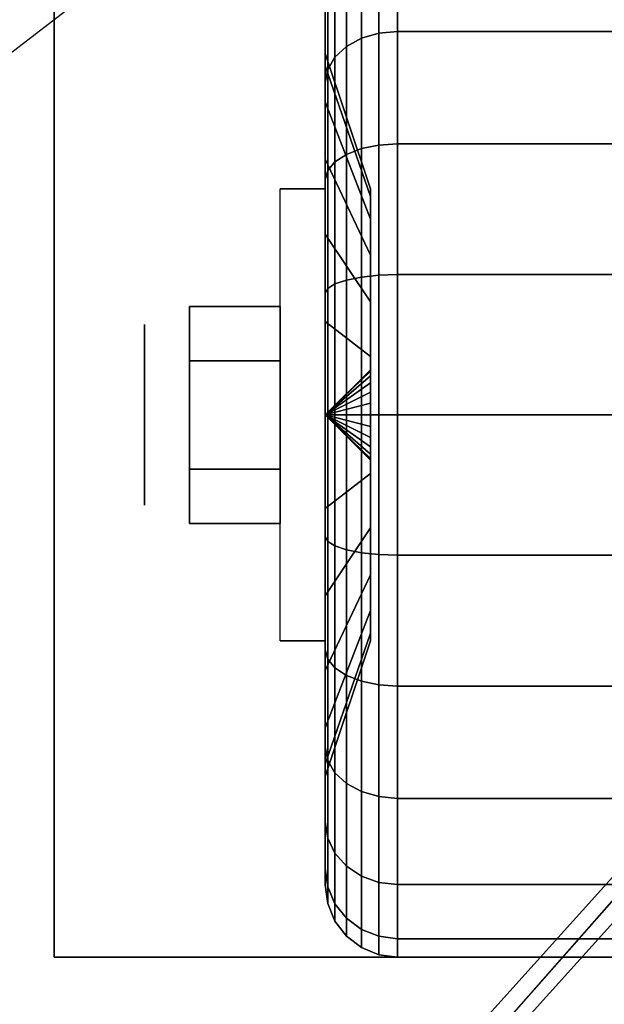
# Model space of a CAD drawing. Extents: x -24 to 24, y -18.5 to 18.5.
# Drawn here: x 19.8 to 21, y 13.3 to 15.3 of the extents above; entities that cross this region are included whole.
import ezdxf

# ---------------------------------------------------------------- set-up
doc = ezdxf.new("R2010")
doc.units = 0
doc.layers.get('DEFPOINTS').update_dxf_attribs({"linetype": 'CONTINUOUS'})
for name, color, linetype in [('3D', 254, 'CONTINUOUS'), ('3D-BLACK', 250, 'CONTINUOUS'), ('3D-CASTIRON', 251, 'CONTINUOUS'), ('3D-CHROME', 254, 'CONTINUOUS'), ('3D-FLAT', 7, 'CONTINUOUS'), ('3D-NON', 43, 'CONTINUOUS')]:
    doc.layers.add(name, color=color, linetype=linetype)

msp = doc.modelspace()

# ---------------------------------------------------------------- linework, layer by layer
at = {"layer": '3D', "extrusion": (1, 0, 0)}
msp.add_circle((14.5, 1.125, 20.0625), 0.1875, dxfattribs=at)
at = {"layer": '3D', "extrusion": (-1, 0, 0)}
msp.add_arc((-14.5, 1.125, -20.4375), 0.4688, 180, 0, dxfattribs=at)
at = {"layer": '3D'}
for points in [[(20.4375, 14.5, 1.125), (20.5312, 14.5906, 1.1007), (20.5312, 14.5938, 1.125), (20.4375, 14.5, 1.125)], [(20.4375, 14.5, 1.125), (20.5312, 14.5938, 1.125), (20.5312, 14.5906, 1.1493), (20.4375, 14.5, 1.125)], [(20.4375, 14.5, 1.125), (20.5312, 14.5812, 1.0781), (20.5312, 14.5906, 1.1007), (20.4375, 14.5, 1.125)], [(20.4375, 14.5, 1.125), (20.5312, 14.5906, 1.1493), (20.5312, 14.5812, 1.1719), (20.4375, 14.5, 1.125)], [(20.4375, 14.5, 1.125), (20.5312, 14.5663, 1.0587), (20.5312, 14.5812, 1.0781), (20.4375, 14.5, 1.125)], [(20.4375, 14.5, 1.125), (20.5312, 14.5812, 1.1719), (20.5312, 14.5663, 1.1913), (20.4375, 14.5, 1.125)], [(20.4375, 14.5, 1.125), (20.5312, 14.5469, 1.0438), (20.5312, 14.5663, 1.0587), (20.4375, 14.5, 1.125)], [(20.4375, 14.5, 1.125), (20.5312, 14.5663, 1.1913), (20.5312, 14.5469, 1.2062), (20.4375, 14.5, 1.125)], [(20.4375, 14.5, 1.125), (20.5312, 14.5243, 1.0344), (20.5312, 14.5469, 1.0438), (20.4375, 14.5, 1.125)], [(20.4375, 14.5, 1.125), (20.5312, 14.5469, 1.2062), (20.5312, 14.5243, 1.2156), (20.4375, 14.5, 1.125)], [(20.4375, 14.5, 1.125), (20.5312, 14.5, 1.0312), (20.5312, 14.5243, 1.0344), (20.4375, 14.5, 1.125)], [(20.4375, 14.5, 1.125), (20.5312, 14.5243, 1.2156), (20.5312, 14.5, 1.2188), (20.4375, 14.5, 1.125)], [(20.4375, 14.5, 1.125), (20.5312, 14.4757, 1.0344), (20.5312, 14.5, 1.0312), (20.4375, 14.5, 1.125)], [(20.4375, 14.5, 1.125), (20.5312, 14.4531, 1.0438), (20.5312, 14.4757, 1.0344), (20.4375, 14.5, 1.125)], [(20.4375, 14.5, 1.125), (20.5312, 14.4337, 1.0587), (20.5312, 14.4531, 1.0438), (20.4375, 14.5, 1.125)], [(20.4375, 14.5, 1.125), (20.5312, 14.4188, 1.0781), (20.5312, 14.4337, 1.0587), (20.4375, 14.5, 1.125)], [(20.4375, 14.5, 1.125), (20.5312, 14.4094, 1.1007), (20.5312, 14.4188, 1.0781), (20.4375, 14.5, 1.125)], [(20.4375, 14.5, 1.125), (20.5312, 14.4062, 1.125), (20.5312, 14.4094, 1.1007), (20.4375, 14.5, 1.125)], [(20.4375, 14.5, 1.125), (20.5312, 14.4094, 1.1493), (20.5312, 14.4062, 1.125), (20.4375, 14.5, 1.125)], [(20.4375, 14.5, 1.125), (20.5312, 14.4188, 1.1719), (20.5312, 14.4094, 1.1493), (20.4375, 14.5, 1.125)], [(20.4375, 14.5, 1.125), (20.5312, 14.4337, 1.1913), (20.5312, 14.4188, 1.1719), (20.4375, 14.5, 1.125)], [(20.4375, 14.5, 1.125), (20.5312, 14.4531, 1.2062), (20.5312, 14.4337, 1.1913), (20.4375, 14.5, 1.125)], [(20.4375, 14.5, 1.125), (20.5312, 14.4757, 1.2156), (20.5312, 14.4531, 1.2062), (20.4375, 14.5, 1.125)], [(20.4375, 14.5, 1.125), (20.5312, 14.5, 1.2188), (20.5312, 14.4757, 1.2156), (20.4375, 14.5, 1.125)]]:
    msp.add_3dface(points, dxfattribs=at)
at = {"layer": '3D-BLACK'}
for points in [[(20.4375, 15.2244, 0.9309), (20.4375, 15.4418, 0.8727), (20.4375, 15.475, 1.125), (20.4375, 15.25, 1.125)], [(20.4375, 15.25, 1.125), (20.4375, 15.475, 1.125), (20.4375, 15.4418, 1.3773), (20.4375, 15.2244, 1.3191)], [(20.5125, 15.2813, 0.3437), (20.5487, 15.2919, 0.3331), (20.5487, 15.4699, 0.5651), (20.5125, 15.4569, 0.5725)], [(20.5125, 15.4569, 1.6775), (20.5487, 15.4699, 1.6849), (20.5487, 15.2919, 1.9169), (20.5125, 15.2813, 1.9063)], [(20.5487, 15.2919, 0.3331), (20.5875, 15.2955, 0.3295), (20.5875, 15.4743, 0.5625), (20.5487, 15.4699, 0.5651)], [(20.5487, 15.4699, 1.6849), (20.5875, 15.4743, 1.6875), (20.5875, 15.2955, 1.9205), (20.5487, 15.2919, 1.9169)], [(20.5875, 15.2955, 0.3295), (21.4125, 15.2955, 0.3295), (21.4125, 15.4743, 0.5625), (20.5875, 15.4743, 0.5625)], [(20.5875, 15.4743, 1.6875), (21.4125, 15.4743, 1.6875), (21.4125, 15.2955, 1.9205), (20.5875, 15.2955, 1.9205)], [(20.4814, 15.2644, 0.3606), (20.5125, 15.2813, 0.3437), (20.5125, 15.4569, 0.5725), (20.4814, 15.4362, 0.5845)], [(20.4814, 15.4362, 1.6655), (20.5125, 15.4569, 1.6775), (20.5125, 15.2813, 1.9063), (20.4814, 15.2644, 1.8894)], [(20.4375, 15.1495, 0.75), (20.4375, 15.3444, 0.6375), (20.4375, 15.4418, 0.8727), (20.4375, 15.2244, 0.9309)], [(20.4375, 15.2244, 1.3191), (20.4375, 15.4418, 1.3773), (20.4375, 15.3444, 1.6125), (20.4375, 15.1495, 1.5)], [(20.4576, 15.2425, 0.3825), (20.4814, 15.2644, 0.3606), (20.4814, 15.4362, 0.5845), (20.4576, 15.4093, 0.6)], [(20.4576, 15.4093, 1.65), (20.4814, 15.4362, 1.6655), (20.4814, 15.2644, 1.8894), (20.4576, 15.2425, 1.8675)], [(20.4426, 15.2169, 0.4081), (20.4576, 15.2425, 0.3825), (20.4576, 15.4093, 0.6), (20.4426, 15.378, 0.6181)], [(20.4426, 15.378, 1.6319), (20.4576, 15.4093, 1.65), (20.4576, 15.2425, 1.8675), (20.4426, 15.2169, 1.8419)], [(20.4375, 15.1894, 0.4356), (20.4426, 15.2169, 0.4081), (20.4426, 15.378, 0.6181), (20.4375, 15.3444, 0.6375)], [(20.4375, 15.3444, 1.6125), (20.4426, 15.378, 1.6319), (20.4426, 15.2169, 1.8419), (20.4375, 15.1894, 1.8144)], [(20.4375, 15.0303, 0.5947), (20.4375, 15.1894, 0.4356), (20.4375, 15.3444, 0.6375), (20.4375, 15.1495, 0.75)], [(20.4375, 15.1495, 1.5), (20.4375, 15.3444, 1.6125), (20.4375, 15.1894, 1.8144), (20.4375, 15.0303, 1.6553)], [(20.4814, 15.0405, 0.1888), (20.5125, 15.0525, 0.1681), (20.5125, 15.2813, 0.3437), (20.4814, 15.2644, 0.3606)], [(20.4814, 15.2644, 1.8894), (20.5125, 15.2813, 1.9063), (20.5125, 15.0525, 2.0819), (20.4814, 15.0405, 2.0612)], [(20.5125, 15.0525, 0.1681), (20.5487, 15.0599, 0.1551), (20.5487, 15.2919, 0.3331), (20.5125, 15.2813, 0.3437)], [(20.5125, 15.2813, 1.9063), (20.5487, 15.2919, 1.9169), (20.5487, 15.0599, 2.0949), (20.5125, 15.0525, 2.0819)], [(20.5487, 15.0599, 0.1551), (20.5875, 15.0625, 0.1507), (20.5875, 15.2955, 0.3295), (20.5487, 15.2919, 0.3331)], [(20.5487, 15.2919, 1.9169), (20.5875, 15.2955, 1.9205), (20.5875, 15.0625, 2.0993), (20.5487, 15.0599, 2.0949)], [(20.5875, 15.0625, 0.1507), (21.4125, 15.0625, 0.1507), (21.4125, 15.2955, 0.3295), (20.5875, 15.2955, 0.3295)], [(20.5875, 15.2955, 1.9205), (21.4125, 15.2955, 1.9205), (21.4125, 15.0625, 2.0993), (20.5875, 15.0625, 2.0993)], [(20.4576, 15.025, 0.2157), (20.4814, 15.0405, 0.1888), (20.4814, 15.2644, 0.3606), (20.4576, 15.2425, 0.3825)], [(20.4576, 15.2425, 1.8675), (20.4814, 15.2644, 1.8894), (20.4814, 15.0405, 2.0612), (20.4576, 15.025, 2.0343)], [(20.5312, 14.9528, 1.0037), (20.4375, 15.2244, 0.9309), (20.4375, 15.25, 1.125), (20.5312, 14.9688, 1.125)], [(20.5312, 14.9688, 1.125), (20.4375, 15.25, 1.125), (20.4375, 15.2244, 1.3191), (20.5312, 14.9528, 1.2463)], [(20.4426, 15.0069, 0.247), (20.4576, 15.025, 0.2157), (20.4576, 15.2425, 0.3825), (20.4426, 15.2169, 0.4081)], [(20.4426, 15.2169, 1.8419), (20.4576, 15.2425, 1.8675), (20.4576, 15.025, 2.0343), (20.4426, 15.0069, 2.003)], [(20.5312, 14.9059, 0.8906), (20.4375, 15.1495, 0.75), (20.4375, 15.2244, 0.9309), (20.5312, 14.9528, 1.0037)], [(20.5312, 14.9528, 1.2463), (20.4375, 15.2244, 1.3191), (20.4375, 15.1495, 1.5), (20.5312, 14.9059, 1.3594)], [(20.4375, 14.9875, 0.2806), (20.4426, 15.0069, 0.247), (20.4426, 15.2169, 0.4081), (20.4375, 15.1894, 0.4356)], [(20.4375, 15.1894, 1.8144), (20.4426, 15.2169, 1.8419), (20.4426, 15.0069, 2.003), (20.4375, 14.9875, 1.9694)], [(20.4375, 14.875, 0.4755), (20.4375, 14.9875, 0.2806), (20.4375, 15.1894, 0.4356), (20.4375, 15.0303, 0.5947)], [(20.4375, 15.0303, 1.6553), (20.4375, 15.1894, 1.8144), (20.4375, 14.9875, 1.9694), (20.4375, 14.875, 1.7745)], [(20.5312, 14.8315, 0.7935), (20.4375, 15.0303, 0.5947), (20.4375, 15.1495, 0.75), (20.5312, 14.9059, 0.8906)], [(20.5312, 14.9059, 1.3594), (20.4375, 15.1495, 1.5), (20.4375, 15.0303, 1.6553), (20.5312, 14.8315, 1.4565)], [(20.5125, 14.786, 0.0577), (20.5487, 14.7898, 0.0433), (20.5487, 15.0599, 0.1551), (20.5125, 15.0525, 0.1681)], [(20.5125, 15.0525, 2.0819), (20.5487, 15.0599, 2.0949), (20.5487, 14.7898, 2.2067), (20.5125, 14.786, 2.1923)], [(20.5487, 14.7898, 0.0433), (20.5875, 14.7912, 0.0383), (20.5875, 15.0625, 0.1507), (20.5487, 15.0599, 0.1551)], [(20.5487, 15.0599, 2.0949), (20.5875, 15.0625, 2.0993), (20.5875, 14.7912, 2.2117), (20.5487, 14.7898, 2.2067)], [(20.5875, 14.7912, 0.0383), (21.4125, 14.7912, 0.0383), (21.4125, 15.0625, 0.1507), (20.5875, 15.0625, 0.1507)], [(20.5875, 15.0625, 2.0993), (21.4125, 15.0625, 2.0993), (21.4125, 14.7912, 2.2117), (20.5875, 14.7912, 2.2117)], [(20.4576, 14.7718, 0.1108), (20.4814, 14.7798, 0.0808), (20.4814, 15.0405, 0.1888), (20.4576, 15.025, 0.2157)], [(20.4576, 15.025, 2.0343), (20.4814, 15.0405, 2.0612), (20.4814, 14.7798, 2.1692), (20.4576, 14.7718, 2.1392)], [(20.4814, 14.7798, 0.0808), (20.5125, 14.786, 0.0577), (20.5125, 15.0525, 0.1681), (20.4814, 15.0405, 0.1888)], [(20.4814, 15.0405, 2.0612), (20.5125, 15.0525, 2.0819), (20.5125, 14.786, 2.1923), (20.4814, 14.7798, 2.1692)], [(20.5312, 14.7344, 0.7191), (20.4375, 14.875, 0.4755), (20.4375, 15.0303, 0.5947), (20.5312, 14.8315, 0.7935)], [(20.5312, 14.8315, 1.4565), (20.4375, 15.0303, 1.6553), (20.4375, 14.875, 1.7745), (20.5312, 14.7344, 1.5309)], [(20.4426, 14.7624, 0.1457), (20.4576, 14.7718, 0.1108), (20.4576, 15.025, 0.2157), (20.4426, 15.0069, 0.247)], [(20.4426, 15.0069, 2.003), (20.4576, 15.025, 2.0343), (20.4576, 14.7718, 2.1392), (20.4426, 14.7624, 2.1043)], [(20.4375, 14.7523, 0.1832), (20.4426, 14.7624, 0.1457), (20.4426, 15.0069, 0.247), (20.4375, 14.9875, 0.2806)], [(20.4375, 14.9875, 1.9694), (20.4426, 15.0069, 2.003), (20.4426, 14.7624, 2.1043), (20.4375, 14.7523, 2.0668)], [(20.4375, 14.6941, 0.4006), (20.4375, 14.7523, 0.1832), (20.4375, 14.9875, 0.2806), (20.4375, 14.875, 0.4755)], [(20.4375, 14.875, 1.7745), (20.4375, 14.9875, 1.9694), (20.4375, 14.7523, 2.0668), (20.4375, 14.6941, 1.8494)], [(20.5312, 14.6213, 0.6722), (20.4375, 14.6941, 0.4006), (20.4375, 14.875, 0.4755), (20.5312, 14.7344, 0.7191)], [(20.5312, 14.7344, 1.5309), (20.4375, 14.875, 1.7745), (20.4375, 14.6941, 1.8494), (20.5312, 14.6213, 1.5778)], [(20.5125, 14.5, 0.0201), (20.5487, 14.5, 0.0051), (20.5487, 14.7898, 0.0433), (20.5125, 14.786, 0.0577)], [(20.5125, 14.786, 2.1923), (20.5487, 14.7898, 2.2067), (20.5487, 14.5, 2.2449), (20.5125, 14.5, 2.2299)], [(20.5487, 14.5, 0.0051), (20.5875, 14.5), (20.5875, 14.7912, 0.0383), (20.5487, 14.7898, 0.0433)], [(20.5487, 14.7898, 2.2067), (20.5875, 14.7912, 2.2117), (20.5875, 14.5, 2.25), (20.5487, 14.5, 2.2449)], [(20.5875, 14.5), (21.4125, 14.5), (21.4125, 14.7912, 0.0383), (20.5875, 14.7912, 0.0383)], [(20.5875, 14.7912, 2.2117), (21.4125, 14.7912, 2.2117), (21.4125, 14.5, 2.25), (20.5875, 14.5, 2.25)], [(20.4426, 14.5, 0.1112), (20.4576, 14.5, 0.075), (20.4576, 14.7718, 0.1108), (20.4426, 14.7624, 0.1457)], [(20.4426, 14.7624, 2.1043), (20.4576, 14.7718, 2.1392), (20.4576, 14.5, 2.175), (20.4426, 14.5, 2.1388)], [(20.4576, 14.5, 0.075), (20.4814, 14.5, 0.0439), (20.4814, 14.7798, 0.0808), (20.4576, 14.7718, 0.1108)], [(20.4576, 14.7718, 2.1392), (20.4814, 14.7798, 2.1692), (20.4814, 14.5, 2.2061), (20.4576, 14.5, 2.175)], [(20.4814, 14.5, 0.0439), (20.5125, 14.5, 0.0201), (20.5125, 14.786, 0.0577), (20.4814, 14.7798, 0.0808)], [(20.4814, 14.7798, 2.1692), (20.5125, 14.786, 2.1923), (20.5125, 14.5, 2.2299), (20.4814, 14.5, 2.2061)], [(20.4375, 14.5, 0.15), (20.4426, 14.5, 0.1112), (20.4426, 14.7624, 0.1457), (20.4375, 14.7523, 0.1832)], [(20.4375, 14.7523, 2.0668), (20.4426, 14.7624, 2.1043), (20.4426, 14.5, 2.1388), (20.4375, 14.5, 2.1)], [(20.4375, 14.5, 0.375), (20.4375, 14.5, 0.15), (20.4375, 14.7523, 0.1832), (20.4375, 14.6941, 0.4006)], [(20.4375, 14.6941, 1.8494), (20.4375, 14.7523, 2.0668), (20.4375, 14.5, 2.1), (20.4375, 14.5, 1.875)], [(20.5312, 14.5, 0.6562), (20.4375, 14.5, 0.375), (20.4375, 14.6941, 0.4006), (20.5312, 14.6213, 0.6722)], [(20.5312, 14.6213, 1.5778), (20.4375, 14.6941, 1.8494), (20.4375, 14.5, 1.875), (20.5312, 14.5, 1.5938)], [(20.4375, 14.2477, 0.1832), (20.4426, 14.2376, 0.1457), (20.4426, 14.5, 0.1112), (20.4375, 14.5, 0.15)], [(20.4375, 14.3059, 0.4006), (20.4375, 14.2477, 0.1832), (20.4375, 14.5, 0.15), (20.4375, 14.5, 0.375)], [(20.5312, 14.3787, 0.6722), (20.4375, 14.3059, 0.4006), (20.4375, 14.5, 0.375), (20.5312, 14.5, 0.6562)], [(20.4375, 14.5, 2.1), (20.4426, 14.5, 2.1388), (20.4426, 14.2376, 2.1043), (20.4375, 14.2477, 2.0668)], [(20.4375, 14.5, 1.875), (20.4375, 14.5, 2.1), (20.4375, 14.2477, 2.0668), (20.4375, 14.3059, 1.8494)], [(20.5312, 14.5, 1.5938), (20.4375, 14.5, 1.875), (20.4375, 14.3059, 1.8494), (20.5312, 14.3787, 1.5778)], [(20.4426, 14.2376, 0.1457), (20.4576, 14.2282, 0.1108), (20.4576, 14.5, 0.075), (20.4426, 14.5, 0.1112)], [(20.4426, 14.5, 2.1388), (20.4576, 14.5, 2.175), (20.4576, 14.2282, 2.1392), (20.4426, 14.2376, 2.1043)], [(20.4576, 14.2282, 0.1108), (20.4814, 14.2202, 0.0808), (20.4814, 14.5, 0.0439), (20.4576, 14.5, 0.075)], [(20.4576, 14.5, 2.175), (20.4814, 14.5, 2.2061), (20.4814, 14.2202, 2.1692), (20.4576, 14.2282, 2.1392)], [(20.4814, 14.2202, 0.0808), (20.5125, 14.214, 0.0577), (20.5125, 14.5, 0.0201), (20.4814, 14.5, 0.0439)], [(20.4814, 14.5, 2.2061), (20.5125, 14.5, 2.2299), (20.5125, 14.214, 2.1923), (20.4814, 14.2202, 2.1692)], [(20.5125, 14.214, 0.0577), (20.5487, 14.2102, 0.0433), (20.5487, 14.5, 0.0051), (20.5125, 14.5, 0.0201)], [(20.5125, 14.5, 2.2299), (20.5487, 14.5, 2.2449), (20.5487, 14.2102, 2.2067), (20.5125, 14.214, 2.1923)], [(20.5487, 14.2102, 0.0433), (20.5875, 14.2088, 0.0383), (20.5875, 14.5), (20.5487, 14.5, 0.0051)], [(20.5487, 14.5, 2.2449), (20.5875, 14.5, 2.25), (20.5875, 14.2088, 2.2117), (20.5487, 14.2102, 2.2067)], [(20.5875, 14.2088, 0.0383), (21.4125, 14.2088, 0.0383), (21.4125, 14.5), (20.5875, 14.5)], [(20.5875, 14.5, 2.25), (21.4125, 14.5, 2.25), (21.4125, 14.2088, 2.2117), (20.5875, 14.2088, 2.2117)], [(20.5312, 14.2656, 0.7191), (20.4375, 14.125, 0.4755), (20.4375, 14.3059, 0.4006), (20.5312, 14.3787, 0.6722)], [(20.5312, 14.3787, 1.5778), (20.4375, 14.3059, 1.8494), (20.4375, 14.125, 1.7745), (20.5312, 14.2656, 1.5309)], [(20.4375, 14.125, 0.4755), (20.4375, 14.0125, 0.2806), (20.4375, 14.2477, 0.1832), (20.4375, 14.3059, 0.4006)], [(20.4375, 14.3059, 1.8494), (20.4375, 14.2477, 2.0668), (20.4375, 14.0125, 1.9694), (20.4375, 14.125, 1.7745)], [(20.5312, 14.1685, 0.7935), (20.4375, 13.9697, 0.5947), (20.4375, 14.125, 0.4755), (20.5312, 14.2656, 0.7191)], [(20.5312, 14.2656, 1.5309), (20.4375, 14.125, 1.7745), (20.4375, 13.9697, 1.6553), (20.5312, 14.1685, 1.4565)], [(20.4375, 14.0125, 0.2806), (20.4426, 13.9931, 0.247), (20.4426, 14.2376, 0.1457), (20.4375, 14.2477, 0.1832)], [(20.4375, 14.2477, 2.0668), (20.4426, 14.2376, 2.1043), (20.4426, 13.9931, 2.003), (20.4375, 14.0125, 1.9694)], [(20.4426, 13.9931, 0.247), (20.4576, 13.975, 0.2157), (20.4576, 14.2282, 0.1108), (20.4426, 14.2376, 0.1457)], [(20.4426, 14.2376, 2.1043), (20.4576, 14.2282, 2.1392), (20.4576, 13.975, 2.0343), (20.4426, 13.9931, 2.003)], [(20.4576, 13.975, 0.2157), (20.4814, 13.9595, 0.1888), (20.4814, 14.2202, 0.0808), (20.4576, 14.2282, 0.1108)], [(20.4576, 14.2282, 2.1392), (20.4814, 14.2202, 2.1692), (20.4814, 13.9595, 2.0612), (20.4576, 13.975, 2.0343)], [(20.4814, 13.9595, 0.1888), (20.5125, 13.9475, 0.1681), (20.5125, 14.214, 0.0577), (20.4814, 14.2202, 0.0808)], [(20.4814, 14.2202, 2.1692), (20.5125, 14.214, 2.1923), (20.5125, 13.9475, 2.0819), (20.4814, 13.9595, 2.0612)], [(20.5125, 13.9475, 0.1681), (20.5487, 13.9401, 0.1551), (20.5487, 14.2102, 0.0433), (20.5125, 14.214, 0.0577)], [(20.5125, 14.214, 2.1923), (20.5487, 14.2102, 2.2067), (20.5487, 13.9401, 2.0949), (20.5125, 13.9475, 2.0819)], [(20.5487, 13.9401, 0.1551), (20.5875, 13.9375, 0.1507), (20.5875, 14.2088, 0.0383), (20.5487, 14.2102, 0.0433)], [(20.5487, 14.2102, 2.2067), (20.5875, 14.2088, 2.2117), (20.5875, 13.9375, 2.0993), (20.5487, 13.9401, 2.0949)], [(20.5875, 13.9375, 0.1507), (21.4125, 13.9375, 0.1507), (21.4125, 14.2088, 0.0383), (20.5875, 14.2088, 0.0383)], [(20.5875, 14.2088, 2.2117), (21.4125, 14.2088, 2.2117), (21.4125, 13.9375, 2.0993), (20.5875, 13.9375, 2.0993)], [(20.5312, 14.0941, 0.8906), (20.4375, 13.8505, 0.75), (20.4375, 13.9697, 0.5947), (20.5312, 14.1685, 0.7935)], [(20.5312, 14.1685, 1.4565), (20.4375, 13.9697, 1.6553), (20.4375, 13.8505, 1.5), (20.5312, 14.0941, 1.3594)], [(20.4375, 13.9697, 0.5947), (20.4375, 13.8106, 0.4356), (20.4375, 14.0125, 0.2806), (20.4375, 14.125, 0.4755)], [(20.4375, 14.125, 1.7745), (20.4375, 14.0125, 1.9694), (20.4375, 13.8106, 1.8144), (20.4375, 13.9697, 1.6553)], [(20.5312, 14.0472, 1.0037), (20.4375, 13.7756, 0.9309), (20.4375, 13.8505, 0.75), (20.5312, 14.0941, 0.8906)], [(20.5312, 14.0941, 1.3594), (20.4375, 13.8505, 1.5), (20.4375, 13.7756, 1.3191), (20.5312, 14.0472, 1.2463)], [(20.5312, 14.0312, 1.125), (20.4375, 13.75, 1.125), (20.4375, 13.7756, 0.9309), (20.5312, 14.0472, 1.0037)], [(20.5312, 14.0472, 1.2463), (20.4375, 13.7756, 1.3191), (20.4375, 13.75, 1.125), (20.5312, 14.0312, 1.125)], [(20.4375, 13.8106, 0.4356), (20.4426, 13.7831, 0.4081), (20.4426, 13.9931, 0.247), (20.4375, 14.0125, 0.2806)], [(20.4375, 14.0125, 1.9694), (20.4426, 13.9931, 2.003), (20.4426, 13.7831, 1.8419), (20.4375, 13.8106, 1.8144)], [(20.4426, 13.7831, 0.4081), (20.4576, 13.7575, 0.3825), (20.4576, 13.975, 0.2157), (20.4426, 13.9931, 0.247)], [(20.4426, 13.9931, 2.003), (20.4576, 13.975, 2.0343), (20.4576, 13.7575, 1.8675), (20.4426, 13.7831, 1.8419)], [(20.4576, 13.7575, 0.3825), (20.4814, 13.7356, 0.3606), (20.4814, 13.9595, 0.1888), (20.4576, 13.975, 0.2157)], [(20.4576, 13.975, 2.0343), (20.4814, 13.9595, 2.0612), (20.4814, 13.7356, 1.8894), (20.4576, 13.7575, 1.8675)], [(20.4375, 13.8505, 0.75), (20.4375, 13.6556, 0.6375), (20.4375, 13.8106, 0.4356), (20.4375, 13.9697, 0.5947)], [(20.4375, 13.9697, 1.6553), (20.4375, 13.8106, 1.8144), (20.4375, 13.6556, 1.6125), (20.4375, 13.8505, 1.5)], [(20.4814, 13.7356, 0.3606), (20.5125, 13.7187, 0.3437), (20.5125, 13.9475, 0.1681), (20.4814, 13.9595, 0.1888)], [(20.4814, 13.9595, 2.0612), (20.5125, 13.9475, 2.0819), (20.5125, 13.7187, 1.9063), (20.4814, 13.7356, 1.8894)], [(20.5125, 13.7187, 0.3437), (20.5487, 13.7081, 0.3331), (20.5487, 13.9401, 0.1551), (20.5125, 13.9475, 0.1681)], [(20.5125, 13.9475, 2.0819), (20.5487, 13.9401, 2.0949), (20.5487, 13.7081, 1.9169), (20.5125, 13.7187, 1.9063)], [(20.5487, 13.7081, 0.3331), (20.5875, 13.7045, 0.3295), (20.5875, 13.9375, 0.1507), (20.5487, 13.9401, 0.1551)], [(20.5487, 13.9401, 2.0949), (20.5875, 13.9375, 2.0993), (20.5875, 13.7045, 1.9205), (20.5487, 13.7081, 1.9169)], [(20.5875, 13.7045, 0.3295), (21.4125, 13.7045, 0.3295), (21.4125, 13.9375, 0.1507), (20.5875, 13.9375, 0.1507)], [(20.5875, 13.9375, 2.0993), (21.4125, 13.9375, 2.0993), (21.4125, 13.7045, 1.9205), (20.5875, 13.7045, 1.9205)], [(20.4375, 13.7756, 0.9309), (20.4375, 13.5582, 0.8727), (20.4375, 13.6556, 0.6375), (20.4375, 13.8505, 0.75)], [(20.4375, 13.8505, 1.5), (20.4375, 13.6556, 1.6125), (20.4375, 13.5582, 1.3773), (20.4375, 13.7756, 1.3191)], [(20.4375, 13.6556, 0.6375), (20.4426, 13.622, 0.6181), (20.4426, 13.7831, 0.4081), (20.4375, 13.8106, 0.4356)], [(20.4375, 13.8106, 1.8144), (20.4426, 13.7831, 1.8419), (20.4426, 13.622, 1.6319), (20.4375, 13.6556, 1.6125)], [(20.4375, 13.75, 1.125), (20.4375, 13.525, 1.125), (20.4375, 13.5582, 0.8727), (20.4375, 13.7756, 0.9309)], [(20.4375, 13.7756, 1.3191), (20.4375, 13.5582, 1.3773), (20.4375, 13.525, 1.125), (20.4375, 13.75, 1.125)], [(20.4426, 13.622, 0.6181), (20.4576, 13.5907, 0.6), (20.4576, 13.7575, 0.3825), (20.4426, 13.7831, 0.4081)], [(20.4426, 13.7831, 1.8419), (20.4576, 13.7575, 1.8675), (20.4576, 13.5907, 1.65), (20.4426, 13.622, 1.6319)], [(20.4576, 13.5907, 0.6), (20.4814, 13.5638, 0.5845), (20.4814, 13.7356, 0.3606), (20.4576, 13.7575, 0.3825)], [(20.4576, 13.7575, 1.8675), (20.4814, 13.7356, 1.8894), (20.4814, 13.5638, 1.6655), (20.4576, 13.5907, 1.65)], [(20.4814, 13.5638, 0.5845), (20.5125, 13.5431, 0.5725), (20.5125, 13.7187, 0.3437), (20.4814, 13.7356, 0.3606)], [(20.4814, 13.7356, 1.8894), (20.5125, 13.7187, 1.9063), (20.5125, 13.5431, 1.6775), (20.4814, 13.5638, 1.6655)], [(20.5125, 13.5431, 0.5725), (20.5487, 13.5301, 0.5651), (20.5487, 13.7081, 0.3331), (20.5125, 13.7187, 0.3437)], [(20.5125, 13.7187, 1.9063), (20.5487, 13.7081, 1.9169), (20.5487, 13.5301, 1.6849), (20.5125, 13.5431, 1.6775)], [(20.5487, 13.5301, 0.5651), (20.5875, 13.5257, 0.5625), (20.5875, 13.7045, 0.3295), (20.5487, 13.7081, 0.3331)], [(20.5487, 13.7081, 1.9169), (20.5875, 13.7045, 1.9205), (20.5875, 13.5257, 1.6875), (20.5487, 13.5301, 1.6849)], [(20.5875, 13.5257, 0.5625), (21.4125, 13.5257, 0.5625), (21.4125, 13.7045, 0.3295), (20.5875, 13.7045, 0.3295)], [(20.5875, 13.7045, 1.9205), (21.4125, 13.7045, 1.9205), (21.4125, 13.5257, 1.6875), (20.5875, 13.5257, 1.6875)], [(20.4375, 13.5582, 0.8727), (20.4426, 13.5207, 0.8626), (20.4426, 13.622, 0.6181), (20.4375, 13.6556, 0.6375)], [(20.4375, 13.6556, 1.6125), (20.4426, 13.622, 1.6319), (20.4426, 13.5207, 1.3874), (20.4375, 13.5582, 1.3773)], [(20.4426, 13.5207, 0.8626), (20.4576, 13.4858, 0.8532), (20.4576, 13.5907, 0.6), (20.4426, 13.622, 0.6181)], [(20.4426, 13.622, 1.6319), (20.4576, 13.5907, 1.65), (20.4576, 13.4858, 1.3968), (20.4426, 13.5207, 1.3874)], [(20.4576, 13.4858, 0.8532), (20.4814, 13.4558, 0.8452), (20.4814, 13.5638, 0.5845), (20.4576, 13.5907, 0.6)], [(20.4576, 13.5907, 1.65), (20.4814, 13.5638, 1.6655), (20.4814, 13.4558, 1.4048), (20.4576, 13.4858, 1.3968)], [(20.4814, 13.4558, 0.8452), (20.5125, 13.4327, 0.839), (20.5125, 13.5431, 0.5725), (20.4814, 13.5638, 0.5845)], [(20.4814, 13.5638, 1.6655), (20.5125, 13.5431, 1.6775), (20.5125, 13.4327, 1.411), (20.4814, 13.4558, 1.4048)], [(20.4375, 13.525, 1.125), (20.4426, 13.4862, 1.125), (20.4426, 13.5207, 0.8626), (20.4375, 13.5582, 0.8727)], [(20.4375, 13.5582, 1.3773), (20.4426, 13.5207, 1.3874), (20.4426, 13.4862, 1.125), (20.4375, 13.525, 1.125)], [(20.5125, 13.4327, 0.839), (20.5487, 13.4183, 0.8352), (20.5487, 13.5301, 0.5651), (20.5125, 13.5431, 0.5725)], [(20.5125, 13.5431, 1.6775), (20.5487, 13.5301, 1.6849), (20.5487, 13.4183, 1.4148), (20.5125, 13.4327, 1.411)], [(20.5487, 13.4183, 0.8352), (20.5875, 13.4133, 0.8338), (20.5875, 13.5257, 0.5625), (20.5487, 13.5301, 0.5651)], [(20.5487, 13.5301, 1.6849), (20.5875, 13.5257, 1.6875), (20.5875, 13.4133, 1.4162), (20.5487, 13.4183, 1.4148)], [(20.5875, 13.4133, 0.8338), (21.4125, 13.4133, 0.8338), (21.4125, 13.5257, 0.5625), (20.5875, 13.5257, 0.5625)], [(20.5875, 13.5257, 1.6875), (21.4125, 13.5257, 1.6875), (21.4125, 13.4133, 1.4162), (20.5875, 13.4133, 1.4162)], [(20.4426, 13.4862, 1.125), (20.4576, 13.45, 1.125), (20.4576, 13.4858, 0.8532), (20.4426, 13.5207, 0.8626)], [(20.4426, 13.5207, 1.3874), (20.4576, 13.4858, 1.3968), (20.4576, 13.45, 1.125), (20.4426, 13.4862, 1.125)], [(20.4576, 13.45, 1.125), (20.4814, 13.4189, 1.125), (20.4814, 13.4558, 0.8452), (20.4576, 13.4858, 0.8532)], [(20.4576, 13.4858, 1.3968), (20.4814, 13.4558, 1.4048), (20.4814, 13.4189, 1.125), (20.4576, 13.45, 1.125)], [(20.4814, 13.4189, 1.125), (20.5125, 13.3951, 1.125), (20.5125, 13.4327, 0.839), (20.4814, 13.4558, 0.8452)], [(20.4814, 13.4558, 1.4048), (20.5125, 13.4327, 1.411), (20.5125, 13.3951, 1.125), (20.4814, 13.4189, 1.125)], [(20.5125, 13.3951, 1.125), (20.5487, 13.3801, 1.125), (20.5487, 13.4183, 0.8352), (20.5125, 13.4327, 0.839)], [(20.5125, 13.4327, 1.411), (20.5487, 13.4183, 1.4148), (20.5487, 13.3801, 1.125), (20.5125, 13.3951, 1.125)], [(20.5487, 13.3801, 1.125), (20.5875, 13.375, 1.125), (20.5875, 13.4133, 0.8338), (20.5487, 13.4183, 0.8352)], [(20.5487, 13.4183, 1.4148), (20.5875, 13.4133, 1.4162), (20.5875, 13.375, 1.125), (20.5487, 13.3801, 1.125)], [(20.5875, 13.375, 1.125), (21.4125, 13.375, 1.125), (21.4125, 13.4133, 0.8338), (20.5875, 13.4133, 0.8338)], [(20.5875, 13.4133, 1.4162), (21.4125, 13.4133, 1.4162), (21.4125, 13.375, 1.125), (20.5875, 13.375, 1.125)]]:
    msp.add_3dface(points, dxfattribs=at)
at = {"layer": '3D-CASTIRON'}
for points in [[(24, 16.5, 35), (12, 16.5, 35), (12, 3, 35), (24, 3, 35)], [(19.3525, 11.4075, 36), (23.6408, 15.8761, 36), (23.7121, 16.1464, 35.375), (23.6408, 15.8761, 35.375)], [(23.3592, 16.1239, 35.375), (18.8833, 11.1544, 35.375), (18.9303, 11.1131, 35.25), (23.241, 15.8949, 35)]]:
    msp.add_3dface(points, dxfattribs=at)
for points, invisible_edges in [([(19.2624, 11.4868, 36), (23.3592, 16.1239, 36), (23.6182, 16.229, 35.375), (23.3592, 16.1239, 35.375)], 8), ([(23.3592, 16.1239, 35.375), (19.2624, 11.4868, 36), (18.8833, 11.1544, 35.375), (23.3592, 16.1239, 35.375)], 4), ([(19.2624, 11.4868, 36), (19.3544, 11.4059, 36), (23.6408, 15.8761, 36), (23.3592, 16.1239, 36)], 13), ([(23.6408, 15.8761, 35.375), (19.071, 10.9892, 35.375), (19.0241, 11.0305, 35.25), (23.4287, 15.7297, 35)], 1), ([(23.6408, 15.8761, 35.375), (19.3525, 11.4075, 36), (19.071, 10.9892, 35.375), (23.6408, 15.8761, 35.375)], 1)]:
    msp.add_3dface(points, dxfattribs=dict(at, invisible_edges=invisible_edges))
at = {"layer": '3D-CHROME'}
for points in [[(20.1562, 14.725, 1.125), (20.3438, 14.725, 1.125), (20.3438, 14.6125, 1.3199), (20.1562, 14.6125, 1.3199)], [(20.1562, 14.6125, 0.9301), (20.3438, 14.6125, 0.9301), (20.3438, 14.725, 1.125), (20.1562, 14.725, 1.125)], [(20.1562, 14.6125, 1.3199), (20.3438, 14.6125, 1.3199), (20.3438, 14.3875, 1.3199), (20.1562, 14.3875, 1.3199)], [(20.1562, 14.3875, 0.9301), (20.3438, 14.3875, 0.9301), (20.3438, 14.6125, 0.9301), (20.1562, 14.6125, 0.9301)], [(20.1562, 14.275, 1.125), (20.3438, 14.275, 1.125), (20.3438, 14.3875, 0.9301), (20.1562, 14.3875, 0.9301)], [(20.1562, 14.3875, 1.3199), (20.3438, 14.3875, 1.3199), (20.3438, 14.275, 1.125), (20.1562, 14.275, 1.125)]]:
    msp.add_3dface(points, dxfattribs=at)
at = {"layer": '3D-FLAT'}
for points in [[(24, 18.5, 25), (-24, 18.5, 25), (-24, -14.25, 25), (24, -14.25, 25)], [(24, 18.5, 27), (-24, 18.5, 27), (-24, -14.25, 27), (24, -14.25, 27)], [(23.9, 18.5, 24.9), (-23.9, 18.5, 24.9), (-23.9, -12.25, 24.9), (23.9, -12.25, 24.9)], [(23.9, 18.5, 3), (-23.9, 18.5, 3), (-23.9, -12.25, 3), (23.9, -12.25, 3)], [(22.125, 15.625, 3), (19.875, 15.625, 3), (19.875, 13.375, 3), (22.125, 13.375, 3)], [(22.125, 15.625, 2.8125), (19.875, 15.625, 2.8125), (19.875, 13.375, 2.8125), (22.125, 13.375, 2.8125)], [(20.4375, 14.0312, 2.8125), (20.3438, 14.0312, 2.8125), (20.3438, 14.9688, 2.8125), (20.4375, 14.9688, 2.8125)]]:
    msp.add_3dface(points, dxfattribs=at)
at = {"layer": '3D-NON'}
for points in [[(19.875, 15.625, 2.8125), (19.875, 13.375, 2.8125), (19.875, 13.375, 3), (19.875, 15.625, 3)], [(20.4375, 14.9688, 2.8125), (20.3438, 14.9688, 2.8125), (20.3438, 14.9688, 1.125), (20.4375, 14.9688, 1.125)], [(20.5312, 14.5906, 1.1007), (20.5312, 14.9528, 1.0037), (20.5312, 14.9688, 1.125), (20.5312, 14.5938, 1.125)], [(20.5312, 14.5938, 1.125), (20.5312, 14.9688, 1.125), (20.5312, 14.9528, 1.2463), (20.5312, 14.5906, 1.1493)], [(20.5312, 14.5812, 1.0781), (20.5312, 14.9059, 0.8906), (20.5312, 14.9528, 1.0037), (20.5312, 14.5906, 1.1007)], [(20.5312, 14.5906, 1.1493), (20.5312, 14.9528, 1.2463), (20.5312, 14.9059, 1.3594), (20.5312, 14.5812, 1.1719)], [(20.5312, 14.5663, 1.0587), (20.5312, 14.8315, 0.7935), (20.5312, 14.9059, 0.8906), (20.5312, 14.5812, 1.0781)], [(20.5312, 14.5812, 1.1719), (20.5312, 14.9059, 1.3594), (20.5312, 14.8315, 1.4565), (20.5312, 14.5663, 1.1913)], [(20.5312, 14.5469, 1.0438), (20.5312, 14.7344, 0.7191), (20.5312, 14.8315, 0.7935), (20.5312, 14.5663, 1.0587)], [(20.5312, 14.5663, 1.1913), (20.5312, 14.8315, 1.4565), (20.5312, 14.7344, 1.5309), (20.5312, 14.5469, 1.2062)], [(20.5312, 14.5243, 1.0344), (20.5312, 14.6213, 0.6722), (20.5312, 14.7344, 0.7191), (20.5312, 14.5469, 1.0438)], [(20.5312, 14.5469, 1.2062), (20.5312, 14.7344, 1.5309), (20.5312, 14.6213, 1.5778), (20.5312, 14.5243, 1.2156)], [(20.5312, 14.5, 1.0312), (20.5312, 14.5, 0.6562), (20.5312, 14.6213, 0.6722), (20.5312, 14.5243, 1.0344)], [(20.5312, 14.5243, 1.2156), (20.5312, 14.6213, 1.5778), (20.5312, 14.5, 1.5938), (20.5312, 14.5, 1.2188)], [(20.5312, 14.4757, 1.0344), (20.5312, 14.3787, 0.6722), (20.5312, 14.5, 0.6562), (20.5312, 14.5, 1.0312)], [(20.5312, 14.5, 1.2188), (20.5312, 14.5, 1.5938), (20.5312, 14.3787, 1.5778), (20.5312, 14.4757, 1.2156)], [(20.5312, 14.4531, 1.0438), (20.5312, 14.2656, 0.7191), (20.5312, 14.3787, 0.6722), (20.5312, 14.4757, 1.0344)], [(20.5312, 14.4757, 1.2156), (20.5312, 14.3787, 1.5778), (20.5312, 14.2656, 1.5309), (20.5312, 14.4531, 1.2062)], [(20.5312, 14.4337, 1.0587), (20.5312, 14.1685, 0.7935), (20.5312, 14.2656, 0.7191), (20.5312, 14.4531, 1.0438)], [(20.5312, 14.4531, 1.2062), (20.5312, 14.2656, 1.5309), (20.5312, 14.1685, 1.4565), (20.5312, 14.4337, 1.1913)], [(20.5312, 14.4188, 1.0781), (20.5312, 14.0941, 0.8906), (20.5312, 14.1685, 0.7935), (20.5312, 14.4337, 1.0587)], [(20.5312, 14.4337, 1.1913), (20.5312, 14.1685, 1.4565), (20.5312, 14.0941, 1.3594), (20.5312, 14.4188, 1.1719)], [(20.5312, 14.4094, 1.1007), (20.5312, 14.0472, 1.0037), (20.5312, 14.0941, 0.8906), (20.5312, 14.4188, 1.0781)], [(20.5312, 14.4188, 1.1719), (20.5312, 14.0941, 1.3594), (20.5312, 14.0472, 1.2463), (20.5312, 14.4094, 1.1493)], [(20.5312, 14.4062, 1.125), (20.5312, 14.0312, 1.125), (20.5312, 14.0472, 1.0037), (20.5312, 14.4094, 1.1007)], [(20.5312, 14.4094, 1.1493), (20.5312, 14.0472, 1.2463), (20.5312, 14.0312, 1.125), (20.5312, 14.4062, 1.125)], [(20.4375, 14.0312, 1.125), (20.3438, 14.0312, 1.125), (20.3438, 14.0312, 2.8125), (20.4375, 14.0312, 2.8125)], [(22.125, 13.375, 2.8125), (19.875, 13.375, 2.8125), (19.875, 13.375, 3), (22.125, 13.375, 3)]]:
    msp.add_3dface(points, dxfattribs=at)
at = {"layer": '3D-NON', "invisible_edges": 15}
for points in [[(20.3438, 14.8125, 2.8125), (20.3438, 14.9688, 2.8125), (20.3438, 14.9688, 1.125), (20.3438, 14.9059, 0.8906)], [(20.3438, 14.6562, 2.8125), (20.3438, 14.8125, 2.8125), (20.3438, 14.9059, 0.8906), (20.3438, 14.7344, 0.7191)], [(20.3438, 14.5, 2.8125), (20.3438, 14.6562, 2.8125), (20.3438, 14.7344, 0.7191), (20.3438, 14.5, 0.6562)], [(20.3438, 14.3438, 2.8125), (20.3438, 14.5, 2.8125), (20.3438, 14.5, 0.6562), (20.3438, 14.2656, 0.7191)], [(20.3438, 14.1875, 2.8125), (20.3438, 14.3438, 2.8125), (20.3438, 14.2656, 0.7191), (20.3438, 14.0941, 0.8906)], [(20.3438, 14.0312, 2.8125), (20.3438, 14.1875, 2.8125), (20.3438, 14.0941, 0.8906), (20.3438, 14.0312, 1.125)]]:
    msp.add_3dface(points, dxfattribs=at)
at = {"layer": 'DEFPOINTS', "color": 6}
msp.add_line((-24, -18.5), (24, 18.5), dxfattribs=at)

doc.saveas('drawing.dxf')
